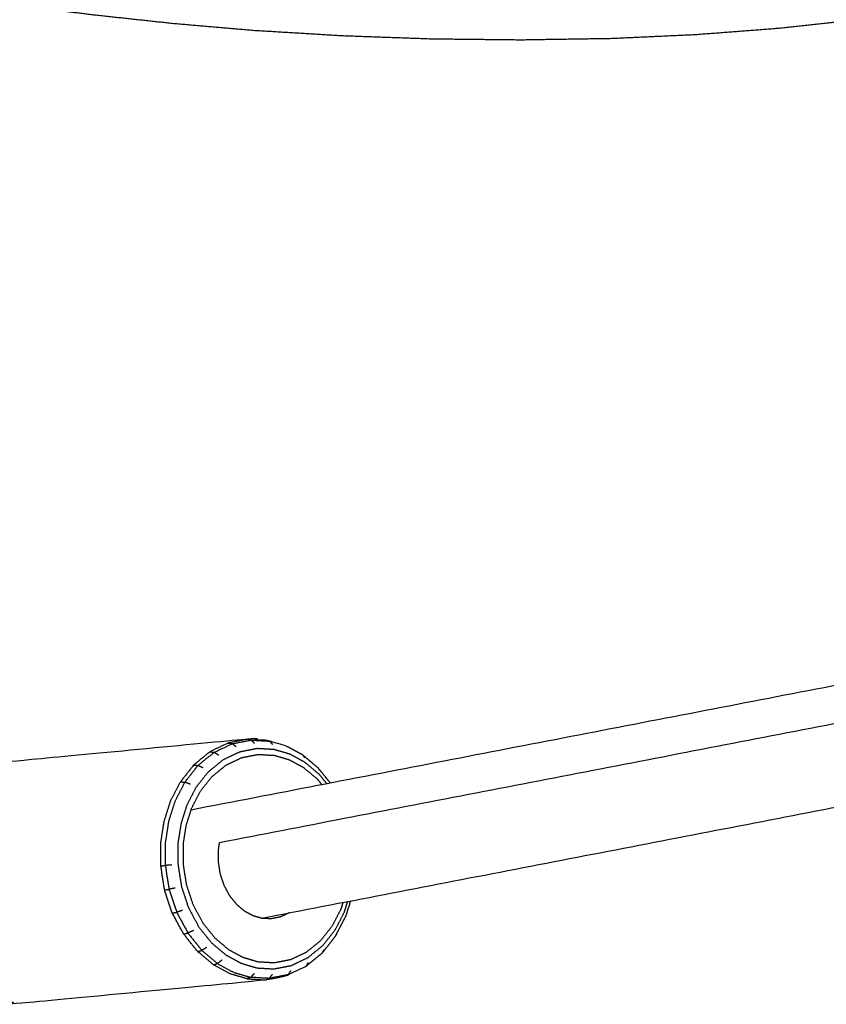
# Model space of a CAD drawing. Units: millimetres. Extents: x 20949 to 85722, y -5921 to 32992.
# Drawn here: x 69707 to 69807, y 8331 to 8453 of the extents above; entities that cross this region are included whole.
import ezdxf

# ---------------------------------------------------------------- set-up
doc = ezdxf.new("R2010")
doc.units = ezdxf.units.MM

msp = doc.modelspace()

# ---------------------------------------------------------------- linework, layer by layer
for points, knots in [([(70063.03, 8594.3), (70060.64, 8591.39), (70058.26, 8588.47), (70055.44, 8585.17), (70052.63, 8581.87), (70049.74, 8578.66), (70046.85, 8575.45), (70043.74, 8572.19), (70040.63, 8568.92), (70037.14, 8565.44), (70033.65, 8561.97), (70029.86, 8558.37), (70026.07, 8554.77), (70022.05, 8551.14), (70018.03, 8547.51), (70013.86, 8543.92), (70009.69, 8540.33), (70005.44, 8536.88), (70001.2, 8533.43), (69996.88, 8530.11), (69992.57, 8526.8), (69988.18, 8523.61), (69983.8, 8520.43), (69979.35, 8517.39), (69974.9, 8514.34), (69970.39, 8511.44), (69965.88, 8508.53), (69961.32, 8505.76), (69956.75, 8502.99), (69952.14, 8500.36), (69947.52, 8497.73), (69942.85, 8495.25), (69938.19, 8492.76), (69933.48, 8490.41), (69928.77, 8488.06), (69924.02, 8485.85), (69919.27, 8483.64), (69914.48, 8481.57), (69909.69, 8479.5), (69904.87, 8477.57), (69900.04, 8475.64), (69895.19, 8473.85), (69890.34, 8472.06), (69885.46, 8470.41), (69880.58, 8468.76), (69875.67, 8467.25), (69870.77, 8465.73), (69865.85, 8464.36), (69860.92, 8462.99), (69855.98, 8461.75), (69851.04, 8460.51), (69846.08, 8459.41), (69841.13, 8458.31), (69836.16, 8457.35), (69831.2, 8456.39), (69826.22, 8455.56), (69821.25, 8454.74), (69816.27, 8454.05), (69811.29, 8453.36), (69806.25, 8452.82), (69801.21, 8452.27), (69796.06, 8451.87), (69790.9, 8451.48), (69785.59, 8451.23), (69780.27, 8450.99), (69774.73, 8450.91), (69769.19, 8450.82), (69763.56, 8450.88), (69757.94, 8450.94), (69752.36, 8451.14), (69746.78, 8451.34), (69741.38, 8451.67), (69735.97, 8451.99), (69730.88, 8452.43), (69725.79, 8452.87), (69721.17, 8453.37), (69716.55, 8453.87), (69712.54, 8454.36), (69708.54, 8454.85), (69705.3, 8455.28), (69702.07, 8455.71), (69699.77, 8456.01), (69697.47, 8456.32), (69695.61, 8456.59), (69693.76, 8456.87), (69691.87, 8457.2), (69689.99, 8457.53), (69687.6, 8458.02), (69685.22, 8458.5), (69681.85, 8459.23), (69678.48, 8459.96), (69674.38, 8460.89), (69670.29, 8461.82), (69665.72, 8462.91), (69661.16, 8464.01), (69656.39, 8465.23), (69651.62, 8466.46), (69646.9, 8467.78), (69642.17, 8469.09), (69637.71, 8470.4), (69633.24, 8471.72), (69629.24, 8472.94), (69625.24, 8474.16), (69621.91, 8475.2), (69618.58, 8476.24), (69616.14, 8477), (69613.69, 8477.77), (69611.82, 8478.36), (69609.95, 8478.95), (69608.35, 8479.47), (69606.75, 8479.99), (69605.11, 8480.54), (69603.48, 8481.09), (69601.51, 8481.78), (69599.54, 8482.47), (69597.13, 8483.31), (69594.72, 8484.16), (69591.76, 8485.2), (69588.8, 8486.25), (69585.2, 8487.51), (69581.6, 8488.77), (69577.24, 8490.28), (69572.88, 8491.79), (69567.88, 8493.51), (69562.87, 8495.23), (69557.32, 8497.13), (69551.77, 8499.02), (69545.77, 8501.05), (69539.77, 8503.08), (69533.43, 8505.2), (69527.09, 8507.32), (69520.5, 8509.46), (69513.91, 8511.6), (69507.18, 8513.67), (69500.44, 8515.75), (69500.47, 8514.24), (69500.49, 8512.74), (69493.51, 8514.75), (69486.53, 8516.76), (69486.22, 8514.56), (69485.9, 8512.36), (69485.49, 8509.75), (69485.08, 8507.14), (69484.65, 8504.49), (69484.21, 8501.83), (69483.81, 8499.49), (69483.42, 8497.14), (69483.12, 8495.48), (69482.82, 8493.81), (69482.57, 8492.53), (69482.31, 8491.25), (69482.04, 8490.07), (69481.76, 8488.88), (69490.17, 8486.28), (69498.57, 8483.68), (69498.24, 8482.3), (69497.91, 8480.91), (69497.43, 8479.05), (69496.96, 8477.18), (69496.38, 8474.97), (69495.79, 8472.76), (69495.15, 8470.32), (69494.5, 8467.89), (69493.83, 8465.36), (69493.16, 8462.83), (69492.5, 8460.33), (69491.84, 8457.83), (69491.25, 8455.5), (69490.65, 8453.17), (69490.16, 8451.14), (69489.66, 8449.11), (69489.32, 8447.51), (69488.97, 8445.91), (69496.85, 8443.33), (69504.73, 8440.75), (69504.53, 8439.72), (69504.34, 8438.7)], [33.175666, 33.175666, 33.175666, 34, 34, 35, 35, 36, 36, 37, 37, 38, 38, 39, 39, 40, 40, 41, 41, 42, 42, 43, 43, 44, 44, 45, 45, 46, 46, 47, 47, 48, 48, 49, 49, 50, 50, 51, 51, 52, 52, 53, 53, 54, 54, 55, 55, 56, 56, 57, 57, 58, 58, 59, 59, 60, 60, 61, 61, 62, 62, 63, 63, 64, 64, 65, 65, 66, 66, 67, 67, 68, 68, 69, 69, 70, 70, 71, 71, 72, 72, 73, 73, 74, 74, 75, 75, 76, 76, 77, 77, 78, 78, 79, 79, 80, 80, 81, 81, 82, 82, 83, 83, 84, 84, 85, 85, 86, 86, 87, 87, 88, 88, 89, 89, 90, 90, 91, 91, 92, 92, 93, 93, 94, 94, 95, 95, 96, 96, 97, 97, 98, 98, 99, 99, 100, 100, 101, 101, 102, 102, 103, 103, 104, 104, 105, 105, 106, 106, 107, 107, 108, 108, 109, 109, 110, 110, 111, 111, 112, 112, 113, 113, 114, 114, 115, 115, 116, 116, 117, 117, 118, 118, 119, 119, 120, 120, 121, 121, 121]), ([(69745.43, 8358.44), (69744.68, 8359.37), (69743.93, 8360.3), (69742.96, 8361.12), (69741.99, 8361.94), (69740.99, 8362.48), (69739.98, 8363.03), (69738.92, 8363.34), (69737.86, 8363.66), (69737.64, 8363.71), (69737.42, 8363.75), (69736.27, 8363.82), (69735.11, 8363.89), (69719.98, 8362.46), (69704.85, 8361.03), (69703.67, 8360.8), (69702.48, 8360.57), (69702.28, 8360.48), (69702.07, 8360.39), (69700.95, 8359.85), (69699.83, 8359.32), (69698.83, 8358.5), (69697.83, 8357.69), (69697.01, 8356.65), (69696.18, 8355.61), (69695.57, 8354.43), (69694.96, 8353.25)], [-5.866312, -5.866312, -5.866312, -5, -5, -4, -4, -3, -3, -2, -2, -1, -1, 0, 0, 1, 1, 2, 2, 3, 3, 4, 4, 5, 5, 6, 6, 7, 7, 7]), ([(69732.75, 8363.43), (69731.61, 8362.89), (69730.48, 8362.35), (69730.73, 8362.3), (69730.98, 8362.26), (69732.1, 8362.8), (69733.23, 8363.33)], [0, 0, 0, 1, 1, 2, 2, 3, 3, 3]), ([(69735.57, 8363.79), (69735.34, 8363.84), (69735.11, 8363.89), (69733.93, 8363.66), (69732.75, 8363.43), (69732.99, 8363.38), (69733.23, 8363.33), (69734.4, 8363.56), (69735.57, 8363.79), (69736.71, 8363.72), (69737.86, 8363.66), (69738.04, 8363.46), (69738.23, 8363.26)], [0, 0, 0, 1, 1, 2, 2, 3, 3, 4, 4, 5, 5, 6, 6, 6]), ([(69744.99, 8358.35), (69744.53, 8358.93), (69744.06, 8359.51), (69743.17, 8360.26), (69742.27, 8361.02), (69741.34, 8361.53), (69740.41, 8362.03), (69739.43, 8362.32), (69738.45, 8362.61), (69737.39, 8362.67), (69736.33, 8362.73), (69735.25, 8362.52), (69734.17, 8362.31), (69733.13, 8361.82), (69732.09, 8361.32), (69731.17, 8360.57), (69730.24, 8359.81), (69729.48, 8358.85), (69728.72, 8357.89), (69728.16, 8356.8), (69727.6, 8355.71), (69727.23, 8354.56), (69726.87, 8353.41), (69726.68, 8352.2), (69726.49, 8350.98), (69726.49, 8349.65), (69726.49, 8348.32), (69726.71, 8346.96), (69726.92, 8345.59), (69727.36, 8344.27), (69727.8, 8342.94), (69728.44, 8341.75), (69729.08, 8340.55), (69729.88, 8339.56), (69730.68, 8338.56), (69731.58, 8337.81), (69732.48, 8337.05), (69733.41, 8336.55), (69734.34, 8336.04), (69735.32, 8335.75), (69736.3, 8335.46), (69737.36, 8335.4), (69738.42, 8335.34), (69739.5, 8335.55), (69740.58, 8335.76), (69741.62, 8336.26), (69742.65, 8336.75), (69743.58, 8337.51), (69744.5, 8338.26), (69745.26, 8339.22), (69746.02, 8340.18), (69746.59, 8341.27), (69747.15, 8342.37), (69747.37, 8343.04), (69747.58, 8343.72)], [-9.581528, -9.581528, -9.581528, -9, -9, -8, -8, -7, -7, -6, -6, -5, -5, -4, -4, -3, -3, -2, -2, -1, -1, 0, 0, 1, 1, 2, 2, 3, 3, 4, 4, 5, 5, 6, 6, 7, 7, 8, 8, 9, 9, 10, 10, 11, 11, 12, 12, 13, 13, 14, 14, 15, 15, 16, 16, 16.591529, 16.591529, 16.591529]), ([(69730.48, 8362.35), (69729.47, 8361.52), (69728.46, 8360.7), (69728.72, 8360.66), (69728.98, 8360.63), (69729.98, 8361.45), (69730.98, 8362.26)], [0, 0, 0, 1, 1, 2, 2, 3, 3, 3]), ([(69746.99, 8343.61), (69746.85, 8343.17), (69746.71, 8342.73), (69746.18, 8341.7), (69745.64, 8340.66), (69744.93, 8339.76), (69744.21, 8338.85), (69743.33, 8338.13), (69742.46, 8337.42), (69741.48, 8336.95), (69740.49, 8336.48), (69739.47, 8336.28), (69738.45, 8336.08), (69737.44, 8336.14), (69736.44, 8336.2), (69735.51, 8336.47), (69734.59, 8336.75), (69733.71, 8337.22), (69732.82, 8337.7), (69731.98, 8338.42), (69731.13, 8339.13), (69730.37, 8340.08), (69729.61, 8341.02), (69729.01, 8342.15), (69728.4, 8343.28), (69727.98, 8344.53), (69727.57, 8345.78), (69727.36, 8347.08), (69727.16, 8348.37), (69727.16, 8349.63), (69727.16, 8350.88), (69727.34, 8352.03), (69727.52, 8353.19), (69727.86, 8354.27), (69728.21, 8355.36), (69728.74, 8356.39), (69729.27, 8357.42), (69729.99, 8358.33), (69730.71, 8359.24), (69731.59, 8359.96), (69732.46, 8360.67), (69733.44, 8361.14), (69734.42, 8361.61), (69735.45, 8361.81), (69736.47, 8362.01), (69737.47, 8361.95), (69738.48, 8361.89), (69739.4, 8361.62), (69740.33, 8361.34), (69741.21, 8360.86), (69742.09, 8360.38), (69742.94, 8359.67), (69743.79, 8358.96), (69744.08, 8358.59), (69744.37, 8358.23)], [-15.403629, -15.403629, -15.403629, -15, -15, -14, -14, -13, -13, -12, -12, -11, -11, -10, -10, -9, -9, -8, -8, -7, -7, -6, -6, -5, -5, -4, -4, -3, -3, -2, -2, -1, -1, 0, 0, 1, 1, 2, 2, 3, 3, 4, 4, 5, 5, 6, 6, 7, 7, 8, 8, 9, 9, 10, 10, 10.384469, 10.384469, 10.384469]), ([(69728.46, 8360.7), (69727.63, 8359.65), (69726.8, 8358.6), (69727.07, 8358.58), (69727.34, 8358.55), (69728.16, 8359.59), (69728.98, 8360.63)], [0, 0, 0, 1, 1, 2, 2, 3, 3, 3]), ([(69724.36, 8348.15), (69724.36, 8349.6), (69724.37, 8351.05), (69724.57, 8352.38), (69724.78, 8353.71), (69725.18, 8354.96), (69725.57, 8356.21), (69726.19, 8357.41), (69726.8, 8358.6)], [0, 0, 0, 1, 1, 2, 2, 3, 3, 4, 4, 4]), ([(69727.34, 8358.55), (69726.73, 8357.37), (69726.12, 8356.19), (69725.72, 8354.95), (69725.33, 8353.71), (69725.13, 8352.39), (69724.92, 8351.07), (69724.92, 8349.64), (69724.92, 8348.2)], [0, 0, 0, 1, 1, 2, 2, 3, 3, 4, 4, 4]), ([(69738.03, 8341.57), (69737.45, 8341.6), (69736.87, 8341.63), (69736.34, 8341.79), (69735.8, 8341.95), (69735.29, 8342.23), (69734.79, 8342.5), (69734.3, 8342.91), (69733.81, 8343.33), (69733.37, 8343.87), (69732.93, 8344.41), (69732.58, 8345.07), (69732.23, 8345.72), (69731.99, 8346.44), (69731.75, 8347.16), (69731.63, 8347.91), (69731.52, 8348.66), (69731.52, 8349.38), (69731.52, 8350.1), (69731.59, 8350.59), (69731.67, 8351.07)], [-15, -15, -15, -14, -14, -13, -13, -12, -12, -11, -11, -10, -10, -9, -9, -8, -8, -7, -7, -6, -6, -5.27369, -5.27369, -5.27369]), ([(69724.83, 8345.17), (69724.6, 8346.66), (69724.36, 8348.15), (69724.64, 8348.18), (69724.92, 8348.2), (69725.15, 8346.72), (69725.39, 8345.24)], [0, 0, 0, 1, 1, 2, 2, 3, 3, 3]), ([(69725.79, 8342.28), (69725.31, 8343.72), (69724.83, 8345.17), (69725.11, 8345.2), (69725.39, 8345.24), (69725.86, 8343.81), (69726.34, 8342.38)], [0, 0, 0, 1, 1, 2, 2, 3, 3, 3]), ([(69747.93, 8343.79), (69747.65, 8342.9), (69747.36, 8342.01), (69747.32, 8341.88), (69747.27, 8341.76)], [-0.739126, -0.739126, -0.739126, 0, 0, 1, 1, 1]), ([(69696.57, 8336.85), (69697.44, 8335.78), (69698.3, 8334.7), (69699.27, 8333.88), (69700.24, 8333.07), (69701.25, 8332.52), (69702.26, 8331.97), (69703.32, 8331.66), (69704.38, 8331.34), (69704.6, 8331.3), (69704.81, 8331.25), (69705.97, 8331.18), (69707.13, 8331.12), (69722.26, 8332.55), (69737.39, 8333.98), (69738.57, 8334.21), (69739.75, 8334.44), (69739.96, 8334.52), (69740.16, 8334.61), (69741.28, 8335.15), (69742.41, 8335.68), (69743.41, 8336.5), (69744.41, 8337.31), (69745.23, 8338.35), (69746.05, 8339.39), (69746.66, 8340.58), (69747.27, 8341.76)], [0, 0, 0, 1, 1, 2, 2, 3, 3, 4, 4, 5, 5, 6, 6, 7, 7, 8, 8, 9, 9, 10, 10, 11, 11, 12, 12, 13, 13, 13]), ([(69727.2, 8339.67), (69726.49, 8340.97), (69725.79, 8342.28), (69726.06, 8342.33), (69726.34, 8342.38), (69727.03, 8341.09), (69727.73, 8339.8)], [0, 0, 0, 1, 1, 2, 2, 3, 3, 3]), ([(69740.29, 8342.31), (69739.75, 8342.05), (69739.21, 8341.8), (69738.62, 8341.68), (69738.03, 8341.57)], [14.046751, 14.046751, 14.046751, 15, 15, 16, 16, 16]), ([(69728.94, 8337.5), (69728.07, 8338.58), (69727.2, 8339.67), (69727.46, 8339.73), (69727.73, 8339.8), (69728.59, 8338.72), (69729.46, 8337.64)], [0, 0, 0, 1, 1, 2, 2, 3, 3, 3]), ([(69730.9, 8335.85), (69729.92, 8336.67), (69728.94, 8337.5), (69729.2, 8337.57), (69729.46, 8337.64), (69730.43, 8336.83), (69731.4, 8336.01)], [0, 0, 0, 1, 1, 2, 2, 3, 3, 3]), ([(69735.08, 8334.11), (69734, 8334.42), (69732.93, 8334.74), (69731.92, 8335.29), (69730.9, 8335.85), (69731.15, 8335.93), (69731.4, 8336.01), (69732.4, 8335.46), (69733.41, 8334.91), (69734.47, 8334.6), (69735.53, 8334.29)], [0, 0, 0, 1, 1, 2, 2, 3, 3, 4, 4, 5, 5, 5]), ([(69735.53, 8334.29), (69735.3, 8334.2), (69735.08, 8334.11), (69736.23, 8334.04), (69737.39, 8333.98), (69737.61, 8334.07), (69737.82, 8334.16), (69736.68, 8334.22), (69735.53, 8334.29), (69735.75, 8334.53), (69735.98, 8334.77)], [0, 0, 0, 1, 1, 2, 2, 3, 3, 4, 4, 5, 5, 5]), ([(69740.47, 8335.08), (69740.32, 8334.85), (69740.16, 8334.61), (69738.99, 8334.39), (69737.82, 8334.16)], [0, 0, 0, 1, 1, 2, 2, 2])]:
    msp.add_open_spline(points, degree=2, knots=knots)
for points in [[(69979.76, 8403.78), (69853.94, 8379.43), (69728.12, 8355.09)], [(69731.67, 8351.07), (69855.32, 8375), (69978.98, 8398.92)], [(69736.84, 8341.64), (69859.36, 8365.35), (69981.88, 8389.06)], [(69736.01, 8363.38), (69735.79, 8363.58), (69735.57, 8363.79)], [(69731.56, 8361.9), (69731.27, 8362.08), (69730.98, 8362.26)], [(69733.74, 8362.94), (69733.48, 8363.14), (69733.23, 8363.33)], [(69741.99, 8361.94), (69742.12, 8361.76), (69742.24, 8361.59)], [(69729.62, 8360.32), (69729.3, 8360.47), (69728.98, 8360.63)], [(69744.12, 8360), (69744.03, 8360.15), (69743.93, 8360.3)], [(69728.03, 8358.3), (69727.68, 8358.43), (69727.34, 8358.55)], [(69725.68, 8348.26), (69725.3, 8348.23), (69724.92, 8348.2)], [(69726.13, 8345.39), (69725.76, 8345.32), (69725.39, 8345.24)], [(69727.06, 8342.62), (69726.7, 8342.5), (69726.34, 8342.38)], [(69728.41, 8340.11), (69728.07, 8339.95), (69727.73, 8339.8)], [(69746.18, 8339.72), (69746.12, 8339.56), (69746.05, 8339.39)], [(69730.08, 8338.02), (69729.77, 8337.83), (69729.46, 8337.64)], [(69744.59, 8337.7), (69744.5, 8337.51), (69744.41, 8337.31)], [(69731.97, 8336.44), (69731.68, 8336.22), (69731.4, 8336.01)], [(69742.65, 8336.12), (69742.53, 8335.9), (69742.41, 8335.68)], [(69738.2, 8334.64), (69738.01, 8334.4), (69737.82, 8334.16)]]:
    msp.add_open_spline(points, degree=2)

doc.saveas('drawing.dxf')
